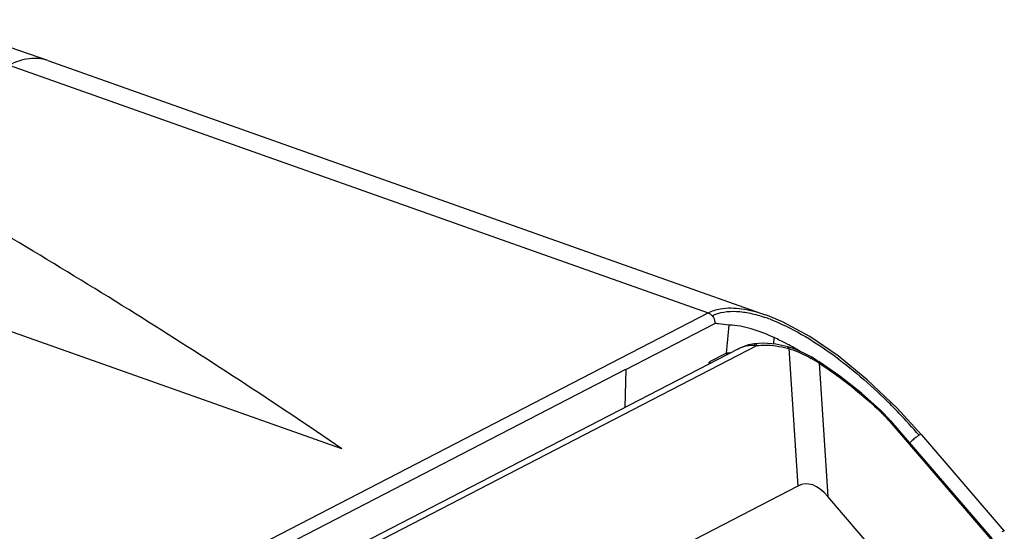
# Model space of a CAD drawing. Units: millimetres. Extents: x -1001 to 3288, y -1688 to -218.
# Drawn here: x 3055 to 3132, y -1118 to -1078 of the extents above; entities that cross this region are included whole.
import ezdxf

# ---------------------------------------------------------------- set-up
doc = ezdxf.new("R2010")
doc.units = ezdxf.units.MM
doc.header["$LTSCALE"] = 30.734
doc.layers.get('0').update_dxf_attribs({"linetype": 'CONTINUOUS'})
doc.layers.add('LAY0001', color=7, linetype='CONTINUOUS')

msp = doc.modelspace()

# ---------------------------------------------------------------- linework, layer by layer
at = {"color": 7, "linetype": 'Continuous'}
for p, q in [((3053.688, -1081.78), (3108.563, -1101.208)), ((3056.723, -1081.414), (3113.044, -1101.354)), ((3057.657, -1127.494), (3108.563, -1101.208)), ((3102.107, -1105.659), (3109.085, -1102.052)), ((3112.167, -1103.626), (3112.168, -1103.625)), ((3113.725, -1103.653), (3113.75, -1103.152)), ((3112.413, -1103.781), (3059.356, -1131.177)), ((3110.899, -1104.045), (3059.585, -1130.541)), ((3110, -1104.369), (3108.675, -1105.053)), ((3114.893, -1104.016), (3115.615, -1114.798)), ((3117.228, -1105.127), (3117.27, -1105.154)), ((3117.228, -1105.128), (3117.27, -1105.154)), ((3117.27, -1105.154), (3117.971, -1115.626)), ((3065.169, -1124.699), (3102.109, -1105.625)), ((3102.109, -1105.625), (3102.02, -1108.629)), ((3125.305, -1110.764), (3123.408, -1108.691)), ((3122.786, -1109.691), (3130.754, -1118.963)), ((3122.883, -1109.668), (3130.851, -1118.94)), ((3125.305, -1110.764), (3131.815, -1118.344)), ((3115.615, -1114.798), (3071.86, -1137.391)), ((3123.914, -1122.542), (3117.971, -1115.626))]:
    msp.add_line(p, q, dxfattribs=at)
for points in [[(3056.723, -1081.414), (3034.578, -1073.739), (3011.807, -1066.192), (2989.711, -1059.202)], [(3123.408, -1108.691), (3121.058, -1106.454), (3118.765, -1104.589), (3116.54, -1103.073), (3114.396, -1101.911), (3113.084, -1101.369)], [(3112.168, -1103.625), (3111.734, -1103.714), (3111.103, -1103.945), (3110.898, -1104.045)], [(3114.815, -1103.873), (3113.891, -1103.667), (3112.919, -1103.583), (3112.167, -1103.626)], [(3116.698, -1104.694), (3116.132, -1104.386), (3115.388, -1104.062), (3114.815, -1103.873)], [(3117.276, -1105.052), (3117.131, -1104.96), (3116.829, -1104.773), (3116.698, -1104.694)], [(3122.108, -1108.854), (3120.614, -1107.518), (3118.895, -1106.167), (3117.276, -1105.052)], [(3122.883, -1109.668), (3122.673, -1109.431), (3122.325, -1109.066), (3122.108, -1108.854)]]:
    msp.add_lwpolyline(points, dxfattribs=at)
for centre, radius, start, end in [((2399.621, -1029.365), 714.327, 353.972841, 354.149668), ((3108.907, -1113.611), 12.734, 69.13516, 71.16202), ((3106.037, -1120.025), 18.552, 62.35641, 65.43594), ((3104.994, -1122.049), 20.829, 61.61679, 62.39908), ((3104.118, -1123.661), 22.664, 59.96463, 61.60385), ((3110.409, -1109.056), 4.707, 91.6389, 94.97975), ((3112.703, -1111.697), 7.988, 74.08623, 74.88028), ((3103.118, -1125.401), 24.671, 59.09964, 59.97722), ((3112.404, -1112.052), 8.426, 59.36875, 59.71301), ((3107.035, -1121.119), 18.964, 58.69194, 59.36835), ((3106.969, -1121.227), 19.09, 58.01928, 58.69193), ((3106.908, -1121.325), 19.206, 57.49709, 58.01942), ((3092.193, -1139.051), 43.377, 43.73311, 45.47695), ((3114.646, -1116.695), 10.739, 40.71085, 46.48562), ((3091.742, -1139.482), 44.001, 40.65872, 43.73211), ((3127.103, -1113.931), 3.7, 127.24013, 132.94448)]:
    msp.add_arc(centre, radius, start, end, dxfattribs=at)
msp.add_ellipse((3142.726, -1781.288), major_axis=(-26.489, 666.661), ratio=0.044889, start_param=-0.05658, end_param=0.020962, dxfattribs=at)
for points, knots in [([(3056.723, -1081.414), (3056.265, -1081.252), (3055.183, -1081.163), (3054.181, -1081.525), (3053.688, -1081.78)], [0, 0, 0, 0, 0.466609, 1, 1, 1, 1]), ([(3108.563, -1101.208), (3108.862, -1101.054), (3109.737, -1100.78), (3111.293, -1100.827), (3112.45, -1101.144), (3113.044, -1101.354)], [0, 0, 0, 0, 0.220001, 0.588557, 1, 1, 1, 1]), ([(3108.563, -1101.208), (3108.592, -1101.219), (3108.712, -1101.272), (3108.814, -1101.36), (3108.878, -1101.437)], [0, 0, 0, 0, 0.236373, 1, 1, 1, 1]), ([(3108.878, -1101.437), (3109.45, -1101.141), (3110.519, -1101.013), (3111.908, -1101.221), (3112.646, -1101.432), (3113.018, -1101.559)], [0, 0, 0, 0, 0.457436, 0.720486, 1, 1, 1, 1]), ([(3108.878, -1101.437), (3108.914, -1101.48), (3109.038, -1101.66), (3109.1, -1101.886), (3109.091, -1102.049)], [0, 0, 0, 0, 0.255794, 1, 1, 1, 1]), ([(3110.228, -1102.177), (3109.944, -1102.141), (3109.566, -1102.069), (3109.182, -1102.05), (3109.085, -1102.052)], [0, 0, 0, 0, 0.746546, 1, 1, 1, 1]), ([(3113.75, -1103.152), (3113.167, -1102.88), (3112.029, -1102.424), (3110.81, -1102.179), (3110.228, -1102.177)], [0, 0, 0, 0, 0.524874, 1, 1, 1, 1]), ([(3113.442, -1101.712), (3114.293, -1102.036), (3115.958, -1102.864), (3119.096, -1104.925), (3121.254, -1106.793), (3122.609, -1108.125)], [0, 0, 0, 0, 0.242791, 0.493496, 1, 1, 1, 1]), ([(3110.899, -1104.045), (3110.983, -1104.001), (3111.323, -1103.846), (3111.698, -1103.759), (3111.978, -1103.749)], [0, 0, 0, 0, 0.252116, 1, 1, 1, 1]), ([(3111.978, -1103.749), (3112.015, -1103.747), (3112.16, -1103.746), (3112.307, -1103.76), (3112.413, -1103.781)], [0, 0, 0, 0, 0.253426, 1, 1, 1, 1]), ([(3112.168, -1103.625), (3112.213, -1103.62), (3112.319, -1103.652), (3112.385, -1103.733), (3112.413, -1103.781)], [0, 0, 0, 0, 0.449094, 1, 1, 1, 1]), ([(3112.413, -1103.781), (3112.598, -1103.757), (3113.394, -1103.704), (3114.196, -1103.827), (3114.786, -1103.986)], [0, 0, 0, 0, 0.233357, 1, 1, 1, 1]), ([(3114.815, -1103.873), (3114.825, -1103.876), (3114.853, -1103.892), (3114.881, -1103.944), (3114.89, -1103.99), (3114.893, -1104.016)], [0, 0, 0, 0, 0.188663, 0.537312, 1, 1, 1, 1]), ([(3114.893, -1104.016), (3115.043, -1104.059), (3115.653, -1104.255), (3116.236, -1104.532), (3116.654, -1104.776)], [0, 0, 0, 0, 0.244336, 1, 1, 1, 1]), ([(3108.675, -1105.053), (3108.674, -1105.077), (3108.696, -1105.125), (3108.738, -1105.144), (3108.758, -1105.151)], [0, 0, 0, 0, 0.523421, 1, 1, 1, 1]), ([(3116.698, -1104.694), (3116.708, -1104.701), (3116.714, -1104.745), (3116.704, -1104.778), (3116.697, -1104.801)], [0, 0, 0, 0, 0.340232, 1, 1, 1, 1]), ([(3117.276, -1105.052), (3117.286, -1105.058), (3117.288, -1105.102), (3117.277, -1105.132), (3117.27, -1105.154)], [0, 0, 0, 0, 0.334444, 1, 1, 1, 1]), ([(3117.27, -1105.154), (3117.692, -1105.426), (3119.368, -1106.563), (3120.936, -1107.858), (3122.04, -1108.907)], [0, 0, 0, 0, 0.247995, 1, 1, 1, 1]), ([(3122.108, -1108.854), (3122.106, -1108.852), (3122.097, -1108.858), (3122.086, -1108.867), (3122.064, -1108.885), (3122.049, -1108.899), (3122.04, -1108.907)], [0, 0, 0, 0, 0.075017, 0.269712, 0.5811, 1, 1, 1, 1]), ([(3122.883, -1109.668), (3122.876, -1109.66), (3122.834, -1109.666), (3122.806, -1109.68), (3122.786, -1109.691)], [0, 0, 0, 0, 0.327661, 1, 1, 1, 1]), ([(3124.582, -1111.222), (3124.56, -1111.243), (3124.481, -1111.319), (3124.405, -1111.398), (3124.354, -1111.459)], [0, 0, 0, 0, 0.273436, 1, 1, 1, 1]), ([(3125.121, -1110.813), (3125.101, -1110.824), (3125.013, -1110.877), (3124.928, -1110.936), (3124.864, -1110.985)], [0, 0, 0, 0, 0.214866, 1, 1, 1, 1]), ([(3125.305, -1110.764), (3125.292, -1110.748), (3125.21, -1110.764), (3125.16, -1110.792), (3125.121, -1110.813)], [0, 0, 0, 0, 0.321733, 1, 1, 1, 1]), ([(3131.816, -1118.343), (3131.802, -1118.328), (3131.72, -1118.344), (3131.67, -1118.371), (3131.631, -1118.393)], [0, 0, 0, 0, 0.32176, 1, 1, 1, 1])]:
    msp.add_open_spline(points, degree=3, knots=knots, dxfattribs=at)
for points in [[(3110, -1104.369), (3109.995, -1104.414), (3109.997, -1104.46), (3110.005, -1104.504)], [(3108.62, -1105.221), (3108.629, -1105.163), (3108.647, -1105.105), (3108.675, -1105.053)]]:
    msp.add_open_spline(points, degree=3, dxfattribs=at)
at = {"layer": 'LAY0001', "color": 7, "linetype": 'Continuous'}
msp.add_line((3079.817, -1111.872), (2962.312, -1070.27), dxfattribs=at)
msp.add_open_spline([(3079.817, -1111.872), (3074.489, -1108.233), (3063.474, -1101.05), (3046.237, -1090.741), (3028.01, -1080.716), (3008.828, -1070.994), (2988.728, -1061.595), (2967.748, -1052.535), (2945.927, -1043.832), (2931.032, -1038.347), (2923.456, -1035.665)], degree=3, knots=[0, 0, 0, 0, 0.110974, 0.226128, 0.345402, 0.468714, 0.595959, 0.727017, 0.861749, 1, 1, 1, 1], dxfattribs=at)

doc.saveas('drawing.dxf')
